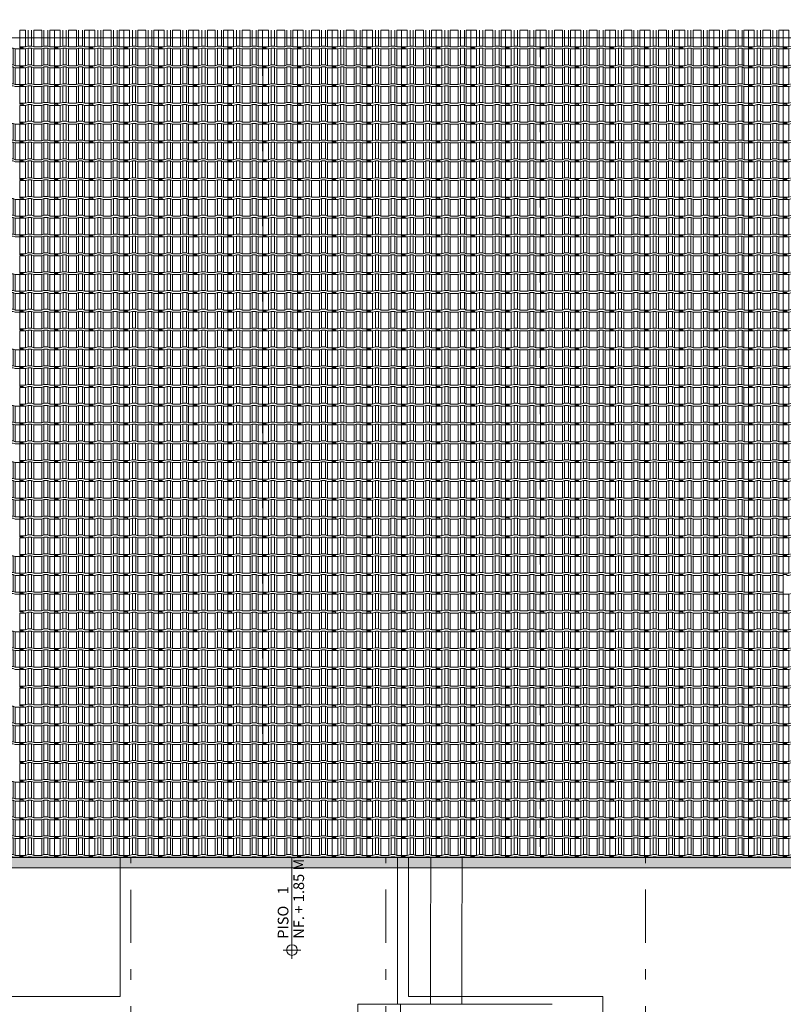
# Model space of a CAD drawing. Units: metres. Extents: x 921018 to 921583, y 1707712 to 1708164.
# Drawn here: x 921069 to 921076, y 1707790 to 1707800 of the extents above; entities that cross this region are included whole.
import ezdxf
from ezdxf.enums import TextEntityAlignment as Align
from ezdxf.xclip import XClip

# ---------------------------------------------------------------- set-up
doc = ezdxf.new("R2010")
doc.units = ezdxf.units.M
doc.header["$XCLIPFRAME"] = 2
doc.set_wipeout_variables(frame=1)
for name, pattern in [('CENTER', [2, 1.25, -0.25, 0.25, -0.25]), ('DASHDOT2', [12.7, 6.35, -3.175, 0, -3.175]), ('DASHED2', [9.524999999999999, 6.35, -3.175])]:
    doc.linetypes.add(name, pattern=pattern)
doc.layers.get('0').update_dxf_attribs({"color": 250})
for name, color, linetype, lineweight in [('_MVIEW', 253, 'Continuous', 5), ('A-ACH-00', 9, 'Continuous', 0), ('A-EJES', 253, 'DASHDOT2', 5), ('A-PLAN', 254, 'Continuous', 0), ('A-PLAN-4', 252, 'Continuous', 30), ('A-PLAN-8', 253, 'Continuous', 0), ('A-TEXT-NIVL', 253, 'Continuous', 13), ('A-TEXT-SIMB', 253, 'Continuous', 5)]:
    doc.layers.add(name, color=color, linetype=linetype, lineweight=lineweight)
doc.layers.add('A-CONTEXTO', color=7, linetype='Continuous', lineweight=0, true_color=0x4a4a4a)
doc.styles.add('ROTULO', font='swissl.ttf')
doc.styles.add('swis Lt BT', font='swissl.ttf')

# ---------------------------------------------------------------- blocks, each defined once
blk = doc.blocks.new('COTA N.F. PLANTA')
at = {"color": 0}
for p, q in [((-0.002500000000000002, 0), (0.002500000000000002, 0)), ((0, -0.002500000000000002), (0, 0.002500000000000002)), ((0.001500000000000001, 0), (0.03740825634953412, 0))]:
    blk.add_line(p, q, dxfattribs=at)
blk.add_circle((0, 0), 0.001500000000000001, dxfattribs=at)
at = {"color": 0, "style": 'swis Lt BT'}
for s, p in [('PISO', (0.003175390733412914, 0.001000000000000001)), ('NF.', (0.003175390733412914, -0.003393562146264018))]:
    blk.add_text(s, height=0.003, dxfattribs=at).set_placement(p)
for tag, p in [('3', (0.01561510488185805, 0.001000000000000001)), ('+O.OOMT.', (0.01026211564329357, -0.003393562146264018))]:
    blk.add_attdef(tag, p, '', height=0.003, dxfattribs=at)
blk = doc.blocks.new('*U137')
at = {"lineweight": 5, "true_color": 0x636466}
h = blk.add_hatch(dxfattribs=at)
h.set_pattern_fill('_USER', color=251, scale=0.15, angle=59.99999999999999, pattern_type=0)
h.set_pattern_definition([(59.99999999999999, (5.94451568974182, 0.1000000000931323), (-0.1299038105676658, 0.07500000000000001), [])])
h.paths.add_polyline_path([(0, 0.6000000000931323), (6.94451568974182, 0.6000000000931323), (6.94451568974182, 0), (0, 0)])
h = blk.add_hatch(dxfattribs=at)
h.set_pattern_fill('_USER', color=251, scale=0.15, angle=300.0000000000001, pattern_type=0)
h.set_pattern_definition([(300.0000000000001, (5.94451568974182, -0.1000000031199306), (0.1299038105676658, 0.07500000000000001), [])])
h.paths.add_polyline_path([(0, -0.6000000031199306), (6.94451568974182, -0.6000000031199306), (6.94451568974182, 0), (0, 0)])
at = {"color": 251, "lineweight": 9, "true_color": 0x636466}
blk.add_line((6.94451568974182, 0), (0, 0), dxfattribs=at)
for points in [[(0, 0.6000000000931323), (6.94451568974182, 0.6000000000931323), (6.94451568974182, 0), (0, 0)], [(0, -0.6000000031199306), (6.94451568974182, -0.6000000031199306), (6.94451568974182, 0), (0, 0)]]:
    blk.add_lwpolyline(points, close=True, dxfattribs=at)
blk = doc.blocks.new('Contexto')
at = {"color": 18, "lineweight": 9, "true_color": 0x000000}
for p, q in [((-25.67892383632716, -5.686103041050956), (-25.67501705337781, -2.558004938066006)), ((-25.01565915730316, -3.757939130067825), (-25.67651569005102, -3.757939130067825)), ((-25.36320152611006, -5.686186258913949), (-25.36079335818067, -3.758004941046238)), ((-25.06320141209289, -5.686282333452255), (-25.06079297151882, -3.757882760837674))]:
    blk.add_line(p, q, dxfattribs=at)
at = {"color": 18, "linetype": 'DASHED2', "lineweight": 9, "true_color": 0x000000}
blk.add_lwpolyline([(-28.33420663606375, -11.23160304129124), (-28.33384712145198, -14.37355920812115), (-25.57384937943425, -14.35366730671376), (-25.57420661789365, -11.23160304129124), (-23.7142181310337, -11.23160304129124), (-23.7142181310337, -5.611603076569736), (-25.57463438925333, -5.611603076802567), (-25.57498379412573, -2.558000004151836), (-28.33497810282279, -2.558000003919005), (-28.33462869771756, -5.611603076802567), (-30.19483826716896, -5.611603076569736), (-30.19483826716896, -11.23160304152407), (-28.33420663606375, -11.23160304129124)], dxfattribs=at)
at = {"color": 18, "lineweight": 9, "true_color": 0x000000}
for points in [[(-5.704914266010746, -3.758000003173947), (-25.01565908733755, -3.757882761070505)], [(-25.64982628182042, -5.816094462294132), (-25.64984115690459, -5.686094462871552), (-26.05984115414321, -5.686141376616433), (-26.05979424039833, -6.096141374204308), (-25.6497942431597, -6.096094460226595), (-25.64980911836028, -5.966094461036846)], [(-25.64984115690459, -5.686094462871552), (-24.19921526790131, -5.686559024266899)]]:
    blk.add_lwpolyline(points, dxfattribs=at)
blk.add_blockref('*U137', (-25.67651569005102, -3.157939126947895), dxfattribs=at)
at = {"layer": 'A-TEXT-NIVL', "color": 252, "lineweight": 5, "true_color": 0x939598, "xscale": 34.07261449844975, "yscale": 34.07261449844975, "zscale": 34.07261449844975, "rotation": 90}
blk.add_blockref('COTA N.F. PLANTA', (-26.68901336239651, -5.166472350480035), dxfattribs=at).add_auto_attribs({'3': '1', '+O.OOMT.': '+ 1.85 MT'})
blk = doc.blocks.new('Eejes B-1')
at = {"layer": 'A-EJES', "ltscale": 0.08}
for p, q in [((-27.98450000025332, 28.34102706052363), (-27.98450000060257, -7.366350661730394)), ((-25.54200000013225, 28.34124265587889), (-25.54200000071432, -7.366617086576298)), ((-23.05950000195298, 28.34176979097538), (-23.05949999985751, -7.366389221744612)), ((-51.24968831660226, 9.550481192069128), (3.317598868859932, 9.550481192069128)), ((-51.24967447773088, 8.80825746874325), (3.317612707731314, 8.80825746897608)), ((-51.24968831648584, 5.742257482605055), (3.317598868627101, 5.742257483303547)), ((-51.24968831660226, 4.943539994303137), (3.317598868743517, 4.943499927641824)), ((-51.24968831648584, 4.587271777912974), (3.317598868743517, 4.587271778611466))]:
    blk.add_line(p, q, dxfattribs=at)
blk = doc.blocks.new('Teja Frente')
at = {"layer": 'A-PLAN', "linetype": 'ByBlock', "lineweight": 5}
for p, q in [((3156.55690475118, 1417.568351249691), (3156.556988836523, 1417.728351249691)), ((3156.600842604458, 1417.728351249691), (3156.600842604458, 1417.568351249691)), ((3156.619800745067, 1417.735790025899), (3156.619800745067, 1417.575790025899)), ((3156.657323595376, 1417.735790025899), (3156.657323595376, 1417.575790025899)), ((3156.677874610575, 1417.728351249691), (3156.677874610575, 1417.568351249691)), ((3156.754109563349, 1417.728351249691), (3156.754109563349, 1417.568351249691)), ((3156.775770659567, 1417.735790025899), (3156.775770659567, 1417.575790025899)), ((3156.806947691871, 1417.735790025899), (3156.806947691872, 1417.575790025899)), ((3156.834652029066, 1417.728351249691), (3156.834652029066, 1417.568351249691)), ((3156.889110584846, 1417.728351249691), (3156.889110584846, 1417.568351249691))]:
    blk.add_line(p, q, dxfattribs=at)
at = {"layer": 'A-PLAN', "color": 251, "linetype": 'ByBlock', "lineweight": 5, "true_color": 0x4a4a4a}
for p, q in [((3156.55690475118, 1417.548351249691), (3156.55690475118, 1417.568351249691)), ((3156.889077995411, 1417.558351249691), (3156.854762763694, 1417.558351249691)), ((3156.854762763694, 1417.558351249691), (3156.854762763694, 1417.548351249691)), ((3156.889110584846, 1417.568351249691), (3156.889077995411, 1417.558351249691))]:
    blk.add_line(p, q, dxfattribs=at)
at = {"layer": 'A-PLAN', "linetype": 'ByBlock', "lineweight": 5}
blk.add_lwpolyline([(3156.556988836524, 1417.728351249691), (3156.600842604458, 1417.728351249691), (3156.619800745067, 1417.735790025899), (3156.657323595376, 1417.735790025899), (3156.677874610575, 1417.728351249691), (3156.754109563349, 1417.728351249691), (3156.775770659567, 1417.735790025899), (3156.806947691871, 1417.735790025899), (3156.834652029066, 1417.728351249691), (3156.889110584846, 1417.728351249691)], dxfattribs=at)
at = {"layer": 'A-PLAN', "color": 251, "linetype": 'ByBlock', "lineweight": 5, "true_color": 0x4a4a4a}
for points in [[(3156.55690475118, 1417.568351249691), (3156.600842604458, 1417.568351249691), (3156.619800745067, 1417.575790025899), (3156.657323595376, 1417.575790025899), (3156.677874610575, 1417.568351249691), (3156.754109563349, 1417.568351249691), (3156.775770659567, 1417.575790025899), (3156.806947691871, 1417.575790025899), (3156.834652029066, 1417.568351249691), (3156.889110584846, 1417.568351249691)], [(3156.55690475118, 1417.548351249691), (3156.600842604458, 1417.548351249691), (3156.619800745067, 1417.555790025899), (3156.657323595376, 1417.555790025899), (3156.677874610575, 1417.548351249691), (3156.754109563349, 1417.548351249691), (3156.775770659567, 1417.555790025899), (3156.806947691871, 1417.555790025899), (3156.834652029066, 1417.548351249691), (3156.854762763694, 1417.548351249691)]]:
    blk.add_lwpolyline(points, dxfattribs=at)
blk = doc.blocks.new('Cubierta Bloque 1')
at = {"layer": 'A-PLAN', "lineweight": 0, "xscale": -1, "rotation": 180}
for p in [(-3167.851566754573, 1425.648708968423), (-3167.519360920822, 1425.648708968656), (-3167.187155087187, 1425.648708968656), (-3166.854949253437, 1425.648708968423), (-3166.522743419919, 1425.648708968656), (-3166.190621671558, 1425.648708968656), (-3165.858415837807, 1425.648708968656), (-3165.526210004289, 1425.648708968656), (-3165.194004170655, 1425.648708968656), (-3164.861798336904, 1425.648708968656), (-3164.52959250327, 1425.648708968423), (-3164.197386669519, 1425.648708968656), (-3163.865264921275, 1425.648708968656), (-3163.53305908764, 1425.648708968423), (-3163.200853253889, 1425.648708968656), (-3162.868647420255, 1425.648708968423), (-3162.536441586504, 1425.648708968656), (-3162.204235752986, 1425.648708968656), (-3161.872029919236, 1425.648708968656), (-3161.539908170991, 1425.648708968656), (-3161.20770233724, 1425.648708968423), (-3160.875496503722, 1425.648708968656), (-3160.543290669972, 1425.648708968656), (-3160.211084836337, 1425.648708968423), (-3167.851566754573, 1425.468686391367), (-3167.519360920938, 1425.468686391367), (-3167.187155087187, 1425.468686391367), (-3166.854949253437, 1425.468686391367), (-3166.522743419919, 1425.468686391367), (-3166.190621671558, 1425.468686391367), (-3165.858415837924, 1425.468686391367), (-3165.526210004289, 1425.468686391599), (-3165.194004170655, 1425.468686391367), (-3164.861798336904, 1425.468686391367), (-3164.52959250327, 1425.468686391367), (-3164.197386669635, 1425.468686391367), (-3163.865264921275, 1425.468686391367), (-3163.53305908764, 1425.468686391367), (-3163.200853254006, 1425.468686391367), (-3162.868647420371, 1425.468686391367), (-3162.536441586737, 1425.468686391134), (-3162.204235752986, 1425.468686391599), (-3161.872029919352, 1425.468686391367), (-3161.539908170991, 1425.468686391367), (-3161.20770233724, 1425.468686391367), (-3160.875496503722, 1425.468686391367), (-3160.543290669972, 1425.468686391367), (-3160.211084836337, 1425.468686391367), (-3167.851566754689, 1425.28866381431), (-3167.519360921171, 1425.288663814543), (-3167.187155087304, 1425.28866381431), (-3166.854949253669, 1425.28866381431), (-3166.522743420035, 1425.288663814543), (-3166.190621671674, 1425.28866381431), (-3165.85841583804, 1425.28866381431), (-3165.526210004406, 1425.288663814543), (-3165.194004170771, 1425.288663814543), (-3164.86179833702, 1425.288663814543), (-3164.529592503386, 1425.28866381431), (-3164.197386669752, 1425.288663814543), (-3163.865264921507, 1425.28866381431), (-3163.533059087757, 1425.28866381431), (-3163.200853254239, 1425.288663814543), (-3162.868647420488, 1425.28866381431), (-3162.536441586853, 1425.28866381431), (-3162.204235753103, 1425.28866381431), (-3161.872029919468, 1425.28866381431), (-3161.539908171108, 1425.288663814543), (-3161.207702337357, 1425.28866381431), (-3160.875496503839, 1425.288663814543), (-3160.543290670088, 1425.28866381431), (-3160.211084836454, 1425.28866381431), (-3167.851566754805, 1425.108641237253), (-3167.519360921287, 1425.108641237486), (-3167.18715508742, 1425.108641237486), (-3166.854949253786, 1425.108641237253), (-3166.522743420152, 1425.108641237486), (-3166.190621671791, 1425.108641237253), (-3165.858415838156, 1425.108641237253), (-3165.526210004522, 1425.108641237486), (-3165.194004170888, 1425.108641237253), (-3164.861798337253, 1425.108641237486), (-3164.529592503502, 1425.108641237253), (-3164.197386669985, 1425.108641237486), (-3163.865264921624, 1425.108641237486), (-3163.533059087873, 1425.108641237253), (-3163.200853254355, 1425.108641237486), (-3162.868647420604, 1425.108641237253), (-3162.53644158697, 1425.108641237253), (-3162.204235753219, 1425.108641237486), (-3161.872029919585, 1425.108641237253), (-3161.539908171224, 1425.108641237253), (-3161.20770233759, 1425.108641237253), (-3160.875496503955, 1425.108641237486), (-3160.543290670321, 1425.108641237486), (-3160.21108483657, 1425.108641237253), (-3167.851566754573, 1424.928618660197), (-3167.519360921055, 1424.928618660429), (-3167.18715508742, 1424.928618660429), (-3166.854949253669, 1424.928618660197), (-3166.522743420035, 1424.928618660429), (-3166.190621671791, 1424.928618660197), (-3165.85841583804, 1424.928618660197), (-3165.526210004406, 1424.928618660429), (-3165.194004170655, 1424.928618660197), (-3164.86179833702, 1424.928618660429), (-3164.52959250327, 1424.928618660197), (-3164.197386669752, 1424.928618660429), (-3163.865264921391, 1424.928618660429), (-3163.533059087757, 1424.928618660197), (-3163.200853254122, 1424.928618660429), (-3162.868647420488, 1424.928618660197), (-3162.536441586737, 1424.928618660197), (-3162.204235753103, 1424.928618660429), (-3161.872029919352, 1424.928618660197), (-3161.539908171108, 1424.928618660197), (-3161.207702337473, 1424.928618659964), (-3160.875496503722, 1424.928618660197), (-3160.543290670088, 1424.928618660429), (-3160.211084836454, 1424.928618660197), (-3167.851482669299, 1424.748618660029), (-3167.519276835781, 1424.748618660262), (-3167.18707100203, 1424.748618660262), (-3166.854865168396, 1424.748618660029), (-3166.522659334762, 1424.748618660262), (-3166.190537586401, 1424.748618660262), (-3165.85833175265, 1424.748618660262), (-3165.526125919132, 1424.748618660495), (-3165.193920085381, 1424.748618660262), (-3164.86171425163, 1424.748618660262), (-3164.529508417996, 1424.748618660262), (-3164.197302584362, 1424.748618660262), (-3163.865180836001, 1424.748618660262), (-3163.53297500225, 1424.748618660262), (-3163.200769168732, 1424.748618660262), (-3162.868563334981, 1424.748618660262), (-3162.536357501347, 1424.748618660029), (-3162.204151667829, 1424.748618660495), (-3161.871945834078, 1424.748618660262), (-3161.539824085718, 1424.748618660262), (-3161.2076182522, 1424.748618660262), (-3160.875412418449, 1424.748618660262), (-3160.543206584814, 1424.748618660262), (-3167.851398584025, 1424.568618660327), (-3167.519192750391, 1424.568618660327), (-3167.18698691664, 1424.568618660327), (-3166.854781083122, 1424.56861866056), (-3166.522575249372, 1424.568618660327), (-3166.190453501011, 1424.568618660327), (-3165.858247667376, 1424.568618660094), (-3165.526041833742, 1424.568618660327), (-3165.193836000108, 1424.568618660094), (-3164.861630166357, 1424.568618660094), (-3164.529424332723, 1424.568618660327), (-3164.197218498972, 1424.568618660094), (-3163.865096750844, 1424.568618660094), (-3163.532890917093, 1424.56861866056), (-3163.200685083459, 1424.568618660327), (-3162.868479249708, 1424.568618660327), (-3162.53627341619, 1424.568618660327), (-3162.204067582439, 1424.568618660327), (-3161.871861748805, 1424.568618660094), (-3161.539740000328, 1424.568618660094), (-3161.207534166693, 1424.568618660327), (-3160.875328333059, 1424.568618660094), (-3160.543122499424, 1424.568618660094), (-3167.851650839963, 1424.388618660392), (-3167.519445006445, 1424.388618660392), (-3167.187239172694, 1424.388618660392), (-3166.855033339059, 1424.388618660159), (-3166.522827505309, 1424.388618660392), (-3166.190705757064, 1424.388618660392), (-3165.85849992343, 1424.388618660159), (-3165.526294089679, 1424.388618660392), (-3165.194088256045, 1424.388618660159), (-3164.861882422294, 1424.388618660159), (-3164.52967658866, 1424.388618659927), (-3164.197470755142, 1424.388618660392), (-3163.865349006781, 1424.388618660392), (-3163.53314317303, 1424.388618660392), (-3163.200937339512, 1424.388618660392), (-3162.868731505761, 1424.388618660392), (-3162.536525672127, 1424.388618660159), (-3162.204319838493, 1424.388618660392), (-3161.872114004858, 1424.388618660159), (-3161.539992256497, 1424.388618660159), (-3161.207786422747, 1424.388618659927), (-3160.875580589229, 1424.388618660159), (-3160.543374755478, 1424.388618660159), (-3160.211168921727, 1424.388618660392), (-3167.851566754689, 1424.208618660225), (-3167.519360921055, 1424.208618660225), (-3167.18715508742, 1424.208618660225), (-3166.854949253669, 1424.208618660225), (-3166.522743420152, 1424.208618660225), (-3166.190621671674, 1424.208618660225), (-3165.85841583804, 1424.208618660225), (-3165.526210004406, 1424.208618660457), (-3165.194004170771, 1424.208618660457), (-3164.86179833702, 1424.208618660225), (-3164.529592503386, 1424.208618660457), (-3164.197386669635, 1424.208618660225), (-3163.865264921391, 1424.208618660225), (-3163.533059087757, 1424.208618660225), (-3163.200853254006, 1424.208618660225), (-3162.868647420371, 1424.208618660225), (-3162.536441586737, 1424.208618660225), (-3162.204235753103, 1424.208618660225), (-3161.872029919468, 1424.208618660457), (-3161.539908171108, 1424.208618660225), (-3161.207702337473, 1424.208618660457), (-3160.875496503839, 1424.208618660225), (-3160.543290670088, 1424.208618660225), (-3160.211084836454, 1424.208618660457), (-3167.851482669415, 1424.02861866029), (-3167.519276835665, 1424.028618660057), (-3167.18707100203, 1424.02861866029), (-3166.854865168396, 1424.028618660523), (-3166.522659334762, 1424.02861866029), (-3166.190537586401, 1424.02861866029), (-3165.85833175265, 1424.028618660057), (-3165.526125919132, 1424.02861866029), (-3165.193920085381, 1424.02861866029), (-3164.861714251747, 1424.028618660057), (-3164.529508418113, 1424.02861866029), (-3164.197302584362, 1424.028618660057), (-3163.865180836001, 1424.028618660057), (-3163.532975002367, 1424.02861866029), (-3163.200769168616, 1424.028618660057), (-3162.868563334981, 1424.02861866029), (-3162.536357501347, 1424.028618660523), (-3162.204151667713, 1424.02861866029), (-3161.871945833962, 1424.02861866029), (-3161.539824085718, 1424.028618660057), (-3161.207618252083, 1424.02861866029), (-3160.875412418449, 1424.02861866029), (-3160.543206584698, 1424.028618660057), (-3167.851398584025, 1423.848618660355), (-3167.519192750391, 1423.848618660355), (-3167.186986916524, 1423.848618660355), (-3166.854781083006, 1423.848618660355), (-3166.522575249372, 1423.848618660355), (-3166.190453501011, 1423.848618660122), (-3165.858247667376, 1423.848618660355), (-3165.526041833742, 1423.848618660355), (-3165.193835999991, 1423.848618660122), (-3164.861630166357, 1423.848618660355), (-3164.529424332723, 1423.848618660355), (-3164.197218499088, 1423.848618660355), (-3163.865096750727, 1423.848618660355), (-3163.532890917093, 1423.848618660355), (-3163.200685083459, 1423.848618660355), (-3162.868479249824, 1423.848618660122), (-3162.536273416074, 1423.848618660355), (-3162.204067582439, 1423.848618660355), (-3161.871861748688, 1423.848618660122), (-3161.539740000444, 1423.848618660122), (-3161.20753416681, 1423.848618660122), (-3160.875328333059, 1423.848618660122), (-3160.543122499424, 1423.848618660355), (-3167.851650840079, 1423.668618660187), (-3167.519445006445, 1423.668618660187), (-3167.187239172694, 1423.668618660187), (-3166.855033339059, 1423.668618660187), (-3166.522827505541, 1423.668618660187), (-3166.190705757064, 1423.668618660187), (-3165.858499923314, 1423.668618660187), (-3165.526294089796, 1423.668618660187), (-3165.194088256045, 1423.66861866042), (-3164.86188242241, 1423.668618660187), (-3164.52967658866, 1423.66861866042), (-3164.197470755025, 1423.66861866042), (-3163.865349006781, 1423.668618660187), (-3163.533143173147, 1423.668618660187), (-3163.200937339396, 1423.668618660187), (-3162.868731505761, 1423.668618660187), (-3162.536525672011, 1423.668618660187), (-3162.204319838493, 1423.668618660187), (-3161.872114004742, 1423.668618660187), (-3161.539992256381, 1423.668618660187), (-3161.207786422863, 1423.668618660187), (-3160.875580589112, 1423.66861866042), (-3160.543374755478, 1423.668618660187), (-3160.211168921727, 1423.66861866042), (-3167.851566754689, 1423.488618660253), (-3167.519360921055, 1423.488618660253), (-3167.187155087304, 1423.48861866002), (-3166.854949253786, 1423.488618660253), (-3166.522743420035, 1423.488618660485), (-3166.190621671674, 1423.488618660253), (-3165.85841583804, 1423.488618660253), (-3165.526210004406, 1423.488618660485), (-3165.194004170771, 1423.488618660253), (-3164.861798337137, 1423.488618660253), (-3164.529592503502, 1423.488618660253), (-3164.197386669868, 1423.488618660253), (-3163.865264921391, 1423.488618660253), (-3163.533059087757, 1423.488618660253), (-3163.200853254122, 1423.488618660253), (-3162.868647420255, 1423.48861866002), (-3162.536441586621, 1423.488618660253), (-3162.204235752986, 1423.488618660485), (-3161.872029919352, 1423.488618660253), (-3161.539908170991, 1423.488618660253), (-3161.207702337473, 1423.488618660485), (-3160.875496503722, 1423.488618660253), (-3160.543290670088, 1423.488618660253), (-3160.211084836454, 1423.488618660253), (-3167.851482669415, 1423.308618660318), (-3167.519276835781, 1423.308618660318), (-3167.18707100203, 1423.308618660318), (-3166.854865168396, 1423.308618660318), (-3166.522659334645, 1423.308618660318), (-3166.190537586401, 1423.308618660318), (-3165.858331752766, 1423.308618660085), (-3165.526125919016, 1423.308618660318), (-3165.193920085381, 1423.308618660085), (-3164.86171425163, 1423.308618660085), (-3164.529508418113, 1423.308618660318), (-3164.197302584362, 1423.308618660318), (-3163.865180836117, 1423.308618660318), (-3163.532975002483, 1423.308618660318), (-3163.200769168849, 1423.308618660318), (-3162.868563335098, 1423.308618660318), (-3162.536357501463, 1423.308618660318), (-3162.204151667713, 1423.308618660318), (-3161.871945834078, 1423.308618660085), (-3161.539824085718, 1423.308618660085), (-3161.207618251967, 1423.308618660318), (-3160.875412418332, 1423.308618660318), (-3160.543206584698, 1423.308618660085), (-3167.851398584142, 1423.128618660383), (-3167.519192750391, 1423.12861866015), (-3167.186986916757, 1423.12861866015), (-3166.854781083006, 1423.12861866015), (-3166.522575249372, 1423.12861866015), (-3166.190453501011, 1423.12861866015), (-3165.858247667376, 1423.12861866015), (-3165.526041833626, 1423.128618660383), (-3165.193835999991, 1423.128618660383), (-3164.861630166357, 1423.128618660383), (-3164.529424332723, 1423.128618660383), (-3164.197218498972, 1423.12861866015), (-3163.865096750611, 1423.12861866015), (-3163.532890917093, 1423.128618660383), (-3163.200685083342, 1423.12861866015), (-3162.868479249708, 1423.12861866015), (-3162.536273416074, 1423.12861866015), (-3162.204067582439, 1423.12861866015), (-3161.871861748805, 1423.128618660383), (-3161.53974000056, 1423.12861866015), (-3161.20753416681, 1423.128618660383), (-3160.875328333059, 1423.12861866015), (-3160.543122499424, 1423.128618660383), (-3167.519445006445, 1422.948618660215), (-3167.187239172694, 1422.948618660215), (-3166.855033338943, 1422.948618659982), (-3166.522827505425, 1422.948618660215), (-3166.190705757064, 1422.948618659982), (-3165.85849992343, 1422.948618660215), (-3165.526294089796, 1422.948618660448), (-3165.194088256161, 1422.948618660215), (-3164.86188242241, 1422.948618660215), (-3164.529676588892, 1422.948618660448), (-3164.197470755142, 1422.948618660215), (-3163.865349006664, 1422.948618660215), (-3163.533143173147, 1422.948618660448), (-3163.200937339396, 1422.948618660215), (-3162.868731505761, 1422.948618660215), (-3162.536525672127, 1422.948618659982), (-3162.204319838376, 1422.948618660215), (-3161.872114004742, 1422.948618660448), (-3161.539992256497, 1422.948618660215), (-3161.207786422747, 1422.948618660448), (-3160.875580589112, 1422.948618660448), (-3160.543374755362, 1422.948618660215), (-3160.211168921844, 1422.948618660448), (-3167.851566754805, 1422.76861866028), (-3167.519360921055, 1422.76861866028), (-3167.18715508742, 1422.76861866028), (-3166.854949253669, 1422.76861866028), (-3166.522743420035, 1422.76861866028), (-3166.190621671791, 1422.76861866028), (-3165.85841583804, 1422.76861866028), (-3165.526210004406, 1422.76861866028), (-3165.194004170655, 1422.76861866028), (-3164.86179833702, 1422.768618660048), (-3164.529592503386, 1422.76861866028), (-3164.197386669752, 1422.76861866028), (-3163.865264921391, 1422.768618660048), (-3163.533059087873, 1422.76861866028), (-3163.200853254122, 1422.76861866028), (-3162.868647420488, 1422.76861866028), (-3162.536441586737, 1422.76861866028), (-3162.204235753103, 1422.76861866028), (-3161.872029919352, 1422.76861866028), (-3161.539908170991, 1422.76861866028), (-3161.207702337357, 1422.76861866028), (-3160.875496503722, 1422.76861866028), (-3160.543290669972, 1422.768618660048), (-3160.211084836454, 1422.76861866028), (-3167.851482669415, 1422.588618660346), (-3167.519276835781, 1422.588618660113), (-3167.18707100203, 1422.588618660113), (-3166.854865168512, 1422.588618660346), (-3166.522659334762, 1422.588618660113), (-3166.190537586401, 1422.588618660113), (-3165.858331752766, 1422.588618660346), (-3165.526125919132, 1422.588618660113), (-3165.193920085265, 1422.588618660346), (-3164.861714251747, 1422.588618660579), (-3164.529508417996, 1422.588618660346), (-3164.197302584362, 1422.588618660346), (-3163.865180836001, 1422.588618660113), (-3163.532975002367, 1422.588618660346), (-3163.200769168732, 1422.588618660113), (-3162.868563335098, 1422.588618660113), (-3162.536357501463, 1422.588618660346), (-3162.204151667829, 1422.588618660113), (-3161.871945834078, 1422.588618660113), (-3161.539824085834, 1422.588618660346), (-3161.2076182522, 1422.588618660113), (-3160.875412418449, 1422.588618660346), (-3160.543206584814, 1422.588618660579), (-3167.851398584025, 1422.408618660178), (-3167.519192750391, 1422.408618660178), (-3167.18698691664, 1422.408618659945), (-3166.854781083122, 1422.408618660178), (-3166.522575249372, 1422.408618660411), (-3166.190453501011, 1422.408618660178), (-3165.858247667493, 1422.408618660411), (-3165.526041833742, 1422.408618660411), (-3165.193836000108, 1422.408618660178), (-3164.861630166357, 1422.408618660411), (-3164.529424332723, 1422.408618660178), (-3164.197218499088, 1422.408618660178), (-3163.865096750727, 1422.408618660411), (-3163.532890916977, 1422.408618660178), (-3163.200685083342, 1422.408618660178), (-3162.868479249591, 1422.408618659945), (-3162.536273416074, 1422.408618660411), (-3162.204067582323, 1422.408618660411), (-3161.871861748688, 1422.408618660178), (-3161.539740000444, 1422.408618660411), (-3161.20753416681, 1422.408618660411), (-3160.875328333059, 1422.408618660178), (-3160.543122499424, 1422.408618660411), (-3167.851650840079, 1422.228618660243), (-3167.519445006445, 1422.228618660243), (-3167.187239172694, 1422.228618660243), (-3166.855033339059, 1422.228618660476), (-3166.522827505309, 1422.228618660243), (-3166.190705757064, 1422.228618660243), (-3165.85849992343, 1422.228618660243), (-3165.526294089679, 1422.228618660243), (-3165.194088256045, 1422.228618660243), (-3164.86188242241, 1422.228618660243), (-3164.529676588776, 1422.228618660243), (-3164.197470755142, 1422.228618660243), (-3163.865349006781, 1422.228618660243), (-3163.533143173147, 1422.228618660243), (-3163.200937339512, 1422.228618660243), (-3162.868731505761, 1422.228618660243), (-3162.536525672243, 1422.228618660476), (-3162.204319838493, 1422.228618660243), (-3161.872114004858, 1422.228618660243), (-3161.539992256381, 1422.228618660243), (-3161.207786422863, 1422.228618660243), (-3160.875580588996, 1422.228618660243), (-3160.543374755362, 1422.228618660243), (-3160.211168921727, 1422.228618660243), (-3167.851566754689, 1422.048618660541), (-3167.519360920938, 1422.048618660308), (-3167.187155087304, 1422.048618660308), (-3166.854949253786, 1422.048618660308), (-3166.522743420035, 1422.048618660308), (-3166.190621671674, 1422.048618660076), (-3165.858415838156, 1422.048618660308), (-3165.526210004406, 1422.048618660308), (-3165.194004170771, 1422.048618660076), (-3164.86179833702, 1422.048618660308), (-3164.529592503386, 1422.048618660541), (-3164.197386669635, 1422.048618660308), (-3163.865264921391, 1422.048618660308), (-3163.533059087757, 1422.048618660308), (-3163.200853254122, 1422.048618660308), (-3162.868647420371, 1422.048618660076), (-3162.536441586853, 1422.048618660308), (-3162.204235753103, 1422.048618660308), (-3161.872029919468, 1422.048618660076), (-3161.539908171224, 1422.048618660308), (-3161.207702337473, 1422.048618660076), (-3160.875496503839, 1422.048618660076), (-3160.543290670088, 1422.048618660308), (-3160.211084836454, 1422.048618660308), (-3167.851482669415, 1421.868618660374), (-3167.519276835665, 1421.868618660141), (-3167.18707100203, 1421.868618660141), (-3166.854865168396, 1421.868618660141), (-3166.522659334762, 1421.868618660141), (-3166.190537586401, 1421.868618659908), (-3165.858331752766, 1421.868618660374), (-3165.526125919132, 1421.868618660374), (-3165.193920085498, 1421.868618660374), (-3164.861714251747, 1421.868618660374), (-3164.529508418113, 1421.868618660374), (-3164.197302584362, 1421.868618660141), (-3163.865180836001, 1421.868618660141), (-3163.532975002367, 1421.868618660374), (-3163.200769168616, 1421.868618660141), (-3162.868563334981, 1421.868618660141), (-3162.536357501347, 1421.868618660374), (-3162.204151667713, 1421.868618660141), (-3161.871945834078, 1421.868618660374), (-3161.539824085834, 1421.868618660374), (-3161.207618252083, 1421.868618660374), (-3160.875412418449, 1421.868618660374), (-3160.543206584814, 1421.868618660374), (-3160.21100075118, 1421.868618660374), (-3167.851398584025, 1421.688618660206), (-3167.519192750275, 1421.688618660206), (-3167.186986916757, 1421.688618660439), (-3166.854781083006, 1421.688618660439), (-3166.522575249372, 1421.688618660206), (-3166.190453501011, 1421.688618660206), (-3165.858247667376, 1421.688618660206), (-3165.526041833742, 1421.688618660206), (-3165.193835999991, 1421.688618660206), (-3164.861630166473, 1421.688618660206), (-3164.529424332723, 1421.688618660206), (-3164.197218499088, 1421.688618660206), (-3163.865096750844, 1421.688618660206), (-3163.532890917209, 1421.688618660206), (-3163.200685083459, 1421.688618660206), (-3162.868479249824, 1421.688618660439), (-3162.536273416074, 1421.688618660206), (-3162.204067582439, 1421.688618660206), (-3161.871861748805, 1421.688618660439), (-3161.539740000328, 1421.688618660206), (-3161.207534166693, 1421.688618660206), (-3160.875328332942, 1421.688618660206), (-3160.543122499424, 1421.688618660206), (-3167.851650840079, 1421.508618660504), (-3167.519445006328, 1421.508618660271), (-3167.187239172694, 1421.508618660271), (-3166.855033339059, 1421.508618660504), (-3166.522827505425, 1421.508618660271), (-3166.190705757064, 1421.508618660271), (-3165.85849992343, 1421.508618660504), (-3165.526294089796, 1421.508618660271), (-3165.194088256045, 1421.508618660038), (-3164.86188242241, 1421.508618660271), (-3164.52967658866, 1421.508618660271), (-3164.197470755025, 1421.508618660038), (-3163.865349006781, 1421.508618660271), (-3163.533143173147, 1421.508618660504), (-3163.200937339396, 1421.508618660271), (-3162.868731505761, 1421.508618660271), (-3162.536525672127, 1421.508618660504), (-3162.204319838493, 1421.508618660271), (-3161.872114004742, 1421.508618660038), (-3161.539992256497, 1421.508618660271), (-3161.207786422863, 1421.508618660271), (-3160.875580589112, 1421.508618660038), (-3160.543374755478, 1421.508618660038), (-3160.211168921844, 1421.508618660038), (-3167.851566754689, 1421.328618660336), (-3167.519360921055, 1421.328618660336), (-3167.187155087304, 1421.328618660104), (-3166.854949253786, 1421.328618660336), (-3166.522743420035, 1421.328618660104), (-3166.190621671674, 1421.328618660104), (-3165.85841583804, 1421.328618660336), (-3165.526210004406, 1421.328618660104), (-3165.194004170655, 1421.328618660336), (-3164.861798337137, 1421.328618660336), (-3164.529592503386, 1421.328618660336), (-3164.197386669752, 1421.328618660336), (-3163.865264921391, 1421.328618660104), (-3163.533059087757, 1421.328618660336), (-3163.200853254006, 1421.328618660336), (-3162.868647420255, 1421.328618660104), (-3162.536441586737, 1421.328618660336), (-3162.204235753103, 1421.328618660104), (-3161.872029919352, 1421.328618660104), (-3161.539908171108, 1421.328618660336), (-3161.207702337473, 1421.328618660336), (-3160.875496503722, 1421.328618660336), (-3160.543290670204, 1421.328618660336), (-3160.211084836454, 1421.328618660336), (-3167.851482669415, 1421.148618660169), (-3167.519276835781, 1421.148618660169), (-3167.18707100203, 1421.148618660169), (-3166.854865168396, 1421.148618660402), (-3166.522659334645, 1421.148618660169), (-3166.190537586401, 1421.148618660169), (-3165.858331752766, 1421.148618660402), (-3165.526125919016, 1421.148618660169), (-3165.193920085381, 1421.148618660169), (-3164.861714251747, 1421.148618660169), (-3164.529508418113, 1421.148618660169), (-3164.197302584478, 1421.148618660169), (-3163.865180836234, 1421.148618660169), (-3163.532975002483, 1421.148618660169), (-3163.200769168849, 1421.148618660169), (-3162.868563335098, 1421.148618660402), (-3162.536357501463, 1421.148618660402), (-3162.204151667713, 1421.148618660169), (-3161.871945834195, 1421.148618660402), (-3161.539824085718, 1421.148618660402), (-3161.207618252083, 1421.148618660169), (-3160.875412418332, 1421.148618660169), (-3160.543206584814, 1421.148618660169), (-3167.851398584025, 1420.968618660467), (-3167.519192750275, 1420.968618660234), (-3167.18698691664, 1420.968618660467), (-3166.85478108289, 1420.968618660234), (-3166.522575249255, 1420.968618660234), (-3166.190453501011, 1420.968618660467), (-3165.858247667376, 1420.968618660234), (-3165.526041833626, 1420.968618660234), (-3165.193836000108, 1420.968618660234), (-3164.861630166357, 1420.968618660234), (-3164.529424332723, 1420.968618660467), (-3164.197218498972, 1420.968618660234), (-3163.865096750727, 1420.968618660467), (-3163.532890917093, 1420.968618660234), (-3163.200685083342, 1420.968618660234), (-3162.868479249824, 1420.968618660467), (-3162.53627341619, 1420.968618660234), (-3162.204067582439, 1420.968618660234), (-3161.871861748805, 1420.968618660234), (-3161.53974000056, 1420.968618660234), (-3161.207534166693, 1420.968618660001), (-3160.875328333059, 1420.968618660001), (-3160.543122499424, 1420.968618660234), (-3167.851566754689, 1420.788618660299), (-3167.519360921055, 1420.788618660299), (-3167.18715508742, 1420.788618660299), (-3166.854949253786, 1420.788618660299), (-3166.522743420035, 1420.788618660299), (-3166.190621671791, 1420.788618660066), (-3165.858415838156, 1420.788618660299), (-3165.526210004522, 1420.788618660066), (-3165.194004170771, 1420.788618660299), (-3164.861798337137, 1420.788618660299), (-3164.529592503386, 1420.788618660299), (-3164.197386669752, 1420.788618660299), (-3163.865264921391, 1420.788618660299), (-3163.53305908764, 1420.788618660299), (-3163.200853254006, 1420.788618660299), (-3162.868647420488, 1420.788618660299), (-3162.536441586737, 1420.788618660299), (-3162.204235753103, 1420.788618660299), (-3161.872029919352, 1420.788618660066), (-3161.539908171108, 1420.788618660299), (-3161.207702337473, 1420.788618660066), (-3160.875496503722, 1420.788618660299), (-3160.543290670088, 1420.788618660299), (-3160.211084836337, 1420.788618660299), (-3167.851482669299, 1420.608618660131), (-3167.519276835665, 1420.608618660131), (-3167.18707100203, 1420.608618660131), (-3166.854865168396, 1420.608618660131), (-3166.522659334645, 1420.608618660364), (-3166.190537586401, 1420.608618660597), (-3165.858331752766, 1420.608618660364), (-3165.526125919016, 1420.608618660131), (-3165.193920085381, 1420.608618660131), (-3164.861714251747, 1420.608618660364), (-3164.529508417996, 1420.608618660131), (-3164.197302584362, 1420.608618660131), (-3163.865180836234, 1420.608618660364), (-3163.532975002367, 1420.608618660131), (-3163.200769168732, 1420.608618660131), (-3162.868563335098, 1420.608618660131), (-3162.536357501463, 1420.608618660364), (-3162.204151667713, 1420.608618660131), (-3161.871945834195, 1420.608618660364), (-3161.539824085718, 1420.608618660364), (-3161.207618252083, 1420.608618660364), (-3160.875412418332, 1420.608618660131), (-3160.543206584814, 1420.608618660364), (-3167.851398584142, 1420.428618660429), (-3167.519192750391, 1420.428618660197), (-3167.186986916757, 1420.428618660429), (-3166.854781083006, 1420.428618660197), (-3166.522575249372, 1420.428618660197), (-3166.190453501011, 1420.428618660429), (-3165.858247667376, 1420.428618660197), (-3165.526041833626, 1420.428618660197), (-3165.193836000108, 1420.428618660429), (-3164.861630166357, 1420.428618660197), (-3164.529424332723, 1420.428618660197), (-3164.197218498972, 1420.428618660197), (-3163.865096750727, 1420.428618660429), (-3163.532890917093, 1420.428618660429), (-3163.200685083342, 1420.428618660197), (-3162.868479249708, 1420.428618660429), (-3162.536273416074, 1420.428618660197), (-3162.204067582323, 1420.428618660197), (-3161.871861748805, 1420.428618660429), (-3161.539740000444, 1420.428618660197), (-3161.207534166693, 1420.428618660197), (-3160.875328333175, 1420.428618660197), (-3160.543122499424, 1420.428618660197), (-3167.851650840079, 1420.248618660262), (-3167.519445006328, 1420.248618660262), (-3167.18723917281, 1420.248618660262), (-3166.855033339059, 1420.248618660262), (-3166.522827505425, 1420.248618660262), (-3166.190705757064, 1420.248618660262), (-3165.858499923546, 1420.248618660262), (-3165.526294089796, 1420.248618660262), (-3165.194088256161, 1420.248618660029), (-3164.86188242241, 1420.248618660262), (-3164.529676588776, 1420.248618660262), (-3164.197470755025, 1420.248618660262), (-3163.865349006664, 1420.248618660495), (-3163.53314317303, 1420.248618660262), (-3163.200937339396, 1420.248618660262), (-3162.868731505645, 1420.248618660262), (-3162.536525672127, 1420.248618660262), (-3162.204319838376, 1420.248618660262), (-3161.872114004742, 1420.248618660029), (-3161.539992256497, 1420.248618660262), (-3161.207786422747, 1420.248618660262), (-3160.875580589112, 1420.248618660029), (-3160.543374755478, 1420.248618660262), (-3160.211168921727, 1420.248618660262), (-3167.851566754689, 1420.068618660327), (-3167.519360920938, 1420.068618660094), (-3167.18715508742, 1420.068618660327), (-3166.854949253669, 1420.068618660094), (-3166.522743420035, 1420.068618660094), (-3166.190621671674, 1420.068618660094), (-3165.85841583804, 1420.068618660327), (-3165.526210004406, 1420.068618660327), (-3165.194004170655, 1420.068618660094), (-3164.861798337137, 1420.068618660327), (-3164.529592503502, 1420.068618660327), (-3164.197386669752, 1420.068618660094), (-3163.865264921507, 1420.068618660327), (-3163.533059087873, 1420.068618660094), (-3163.200853254122, 1420.068618660094), (-3162.868647420488, 1420.068618660327), (-3162.536441586737, 1420.068618660094), (-3162.204235753103, 1420.068618660327), (-3161.872029919468, 1420.06861866056), (-3161.539908171108, 1420.068618660327), (-3161.207702337357, 1420.068618660327), (-3160.875496503722, 1420.068618660094), (-3160.543290670088, 1420.068618660327), (-3160.211084836454, 1420.068618660327), (-3167.851482669415, 1419.888618660159), (-3167.519276835781, 1419.888618660392), (-3167.18707100203, 1419.888618660392), (-3166.854865168396, 1419.888618660392), (-3166.522659334762, 1419.888618660159), (-3166.190537586401, 1419.888618660392), (-3165.85833175265, 1419.888618660392), (-3165.526125919016, 1419.888618660159), (-3165.193920085381, 1419.888618660392), (-3164.861714251747, 1419.888618660392), (-3164.529508417996, 1419.888618660159), (-3164.197302584362, 1419.888618660392), (-3163.865180836117, 1419.888618660159), (-3163.532975002483, 1419.888618660392), (-3163.200769168732, 1419.888618660392), (-3162.868563335098, 1419.888618660392), (-3162.536357501347, 1419.888618660392), (-3162.204151667713, 1419.888618660159), (-3161.871945834078, 1419.888618660392), (-3161.539824085718, 1419.888618660392), (-3161.207618252083, 1419.888618660159), (-3160.875412418449, 1419.888618660392), (-3160.543206584814, 1419.888618660159), (-3167.851398584025, 1419.708618660225), (-3167.519192750508, 1419.708618660457), (-3167.186986916757, 1419.708618660225), (-3166.854781083006, 1419.708618660225), (-3166.522575249255, 1419.708618660225), (-3166.190453501127, 1419.708618660225), (-3165.858247667376, 1419.708618660225), (-3165.526041833626, 1419.708618659992), (-3165.193836000108, 1419.708618660225), (-3164.861630166473, 1419.708618660225), (-3164.529424332723, 1419.708618660225), (-3164.197218499205, 1419.708618660457), (-3163.865096750727, 1419.708618660225), (-3163.532890916977, 1419.708618660225), (-3163.200685083342, 1419.708618660225), (-3162.868479249708, 1419.708618660225), (-3162.536273416074, 1419.708618660225), (-3162.204067582323, 1419.708618660225), (-3161.871861748688, 1419.708618660225), (-3161.539740000444, 1419.708618660225), (-3161.20753416681, 1419.708618659992), (-3160.875328333059, 1419.708618660457), (-3160.543122499424, 1419.708618660225), (-3167.851650840079, 1419.52861866029), (-3167.519445006445, 1419.528618660057), (-3167.187239172694, 1419.52861866029), (-3166.855033339059, 1419.52861866029), (-3166.522827505309, 1419.528618660057), (-3166.190705756948, 1419.528618660057), (-3165.85849992343, 1419.528618660057), (-3165.526294089796, 1419.52861866029), (-3165.194088256045, 1419.52861866029), (-3164.861882422527, 1419.528618660523), (-3164.529676588776, 1419.52861866029), (-3164.197470755142, 1419.528618660057), (-3163.865349006897, 1419.52861866029), (-3163.533143173147, 1419.52861866029), (-3163.200937339512, 1419.528618660057), (-3162.868731505761, 1419.52861866029), (-3162.536525672127, 1419.528618660057), (-3162.204319838376, 1419.528618660057), (-3161.872114004858, 1419.52861866029), (-3161.539992256381, 1419.52861866029), (-3161.207786422747, 1419.52861866029), (-3160.875580588996, 1419.52861866029), (-3160.543374755478, 1419.528618660523), (-3160.211168921727, 1419.52861866029), (-3167.851566754689, 1419.348618660122), (-3167.519360921055, 1419.348618660122), (-3167.187155087304, 1419.348618660355), (-3166.854949253669, 1419.348618660355), (-3166.522743419919, 1419.348618660355), (-3166.190621671674, 1419.348618660355), (-3165.85841583804, 1419.348618660355), (-3165.526210004289, 1419.348618660355), (-3165.194004170771, 1419.348618660355), (-3164.86179833702, 1419.348618660355), (-3164.529592503386, 1419.348618660122), (-3164.197386669635, 1419.348618660122), (-3163.865264921507, 1419.348618660355), (-3163.533059087757, 1419.348618660122), (-3163.200853254122, 1419.348618660122), (-3162.868647420488, 1419.348618660355), (-3162.536441586737, 1419.348618660355), (-3162.204235752986, 1419.348618660355), (-3161.872029919468, 1419.348618660355), (-3161.539908171108, 1419.348618660355), (-3161.207702337357, 1419.348618660122), (-3160.875496503839, 1419.348618660355), (-3160.543290670204, 1419.348618660355), (-3160.211084836454, 1419.348618660122), (-3167.851482669415, 1419.168618660187), (-3167.519276835665, 1419.168618660187), (-3167.187071002147, 1419.168618660187), (-3166.854865168396, 1419.168618660187), (-3166.522659334762, 1419.168618660187), (-3166.190537586517, 1419.168618660187), (-3165.858331752883, 1419.168618660187), (-3165.526125919132, 1419.168618660187), (-3165.193920085498, 1419.168618660187), (-3164.861714251747, 1419.168618660187), (-3164.529508418113, 1419.168618660187), (-3164.197302584478, 1419.16861866042), (-3163.865180836001, 1419.16861866042), (-3163.532975002367, 1419.168618660187), (-3163.200769168616, 1419.168618660187), (-3162.868563335098, 1419.168618660187), (-3162.536357501463, 1419.168618660187), (-3162.204151667713, 1419.168618660187), (-3161.871945834078, 1419.168618660187), (-3161.539824085834, 1419.168618660187), (-3161.207618252083, 1419.168618660187), (-3160.875412418449, 1419.168618660187), (-3160.543206584698, 1419.168618660187), (-3167.851398584025, 1418.988618660253), (-3167.519192750391, 1418.988618660253), (-3167.186986916757, 1418.988618660253), (-3166.854781083006, 1418.98861866002), (-3166.522575249372, 1418.988618660253), (-3166.190453501127, 1418.988618660253), (-3165.858247667376, 1418.988618660253), (-3165.526041833742, 1418.988618660253), (-3165.193835999991, 1418.988618660485), (-3164.861630166357, 1418.988618660253), (-3164.529424332606, 1418.988618660253), (-3164.197218499088, 1418.988618660253), (-3163.865096750727, 1418.988618660253), (-3163.532890917093, 1418.98861866002), (-3163.200685083459, 1418.988618660253), (-3162.868479249824, 1418.988618660253), (-3162.536273416074, 1418.98861866002), (-3162.204067582556, 1418.988618660253), (-3161.871861748805, 1418.988618660485), (-3161.539740000328, 1418.988618660485), (-3161.207534166693, 1418.988618660253), (-3160.875328333175, 1418.988618660485), (-3160.543122499308, 1418.988618660253), (-3167.851650840079, 1418.808618660318), (-3167.519445006328, 1418.808618660085), (-3167.18723917281, 1418.808618660318), (-3166.855033338943, 1418.808618660085), (-3166.522827505309, 1418.808618660318), (-3166.190705757064, 1418.808618660551), (-3165.858499923314, 1418.808618660318), (-3165.526294089679, 1418.808618660318), (-3165.194088256045, 1418.808618660318), (-3164.86188242241, 1418.808618660318), (-3164.529676588776, 1418.808618660318), (-3164.197470755025, 1418.808618660085), (-3163.865349006781, 1418.808618660318), (-3163.533143173147, 1418.808618660318), (-3163.200937339396, 1418.808618660085), (-3162.868731505878, 1418.808618660318), (-3162.536525672127, 1418.808618660085), (-3162.204319838493, 1418.808618660318), (-3161.872114004742, 1418.808618660318), (-3161.539992256497, 1418.808618660318), (-3161.207786422863, 1418.808618660318), (-3160.875580589112, 1418.808618660085), (-3160.543374755478, 1418.808618660318), (-3160.211168921844, 1418.808618660318), (-3167.851566754689, 1418.628618660383), (-3167.519360921055, 1418.62861866015), (-3167.18715508742, 1418.628618660383), (-3166.854949253786, 1418.62861866015), (-3166.522743420035, 1418.62861866015), (-3166.190621671791, 1418.628618660383), (-3165.85841583804, 1418.62861866015), (-3165.526210004406, 1418.62861866015), (-3165.194004170655, 1418.628618660383), (-3164.86179833702, 1418.62861866015), (-3164.52959250327, 1418.62861866015), (-3164.197386669752, 1418.62861866015), (-3163.865264921391, 1418.62861866015), (-3163.53305908764, 1418.628618660383), (-3163.200853254006, 1418.62861866015), (-3162.868647420488, 1418.628618660383), (-3162.536441586737, 1418.62861866015), (-3162.204235753103, 1418.62861866015), (-3161.872029919352, 1418.628618660383), (-3161.539908171108, 1418.62861866015), (-3161.207702337473, 1418.62861866015), (-3160.875496503722, 1418.62861866015), (-3160.543290670088, 1418.62861866015), (-3160.211084836337, 1418.62861866015), (-3167.851482669299, 1418.448618660215), (-3167.519276835781, 1418.448618660448), (-3167.18707100203, 1418.448618660215), (-3166.854865168396, 1418.448618660215), (-3166.522659334762, 1418.448618660215), (-3166.190537586401, 1418.448618660215), (-3165.858331752766, 1418.448618660215), (-3165.526125919016, 1418.448618660215), (-3165.193920085498, 1418.448618660448), (-3164.861714251747, 1418.448618660448), (-3164.529508417996, 1418.448618660215), (-3164.197302584478, 1418.448618660448), (-3163.865180836001, 1418.448618660448), (-3163.53297500225, 1418.448618660215), (-3163.200769168849, 1418.448618660448), (-3162.868563335098, 1418.448618660215), (-3162.536357501463, 1418.448618660215), (-3162.204151667829, 1418.448618660215), (-3161.871945834195, 1418.448618660215), (-3161.539824085718, 1418.448618660215), (-3161.207618252083, 1418.448618660215), (-3160.875412418449, 1418.448618660448), (-3160.543206584814, 1418.448618660448), (-3167.851398584025, 1418.268618660048), (-3167.519192750275, 1418.26861866028), (-3167.18698691664, 1418.26861866028), (-3166.854781083006, 1418.26861866028), (-3166.522575249372, 1418.268618660513), (-3166.190453501011, 1418.26861866028), (-3165.858247667376, 1418.26861866028), (-3165.526041833742, 1418.26861866028), (-3165.193836000108, 1418.26861866028), (-3164.861630166357, 1418.26861866028), (-3164.529424332723, 1418.268618660048), (-3164.197218498972, 1418.26861866028), (-3163.865096750727, 1418.26861866028), (-3163.532890917093, 1418.268618660048), (-3163.200685083459, 1418.26861866028), (-3162.868479249708, 1418.26861866028), (-3162.536273416074, 1418.26861866028), (-3162.204067582439, 1418.26861866028), (-3161.871861748805, 1418.26861866028), (-3161.539740000444, 1418.26861866028), (-3161.20753416681, 1418.26861866028), (-3160.875328333175, 1418.26861866028), (-3160.543122499424, 1418.26861866028), (-3167.851650840079, 1418.088618660113), (-3167.519445006328, 1418.088618660113), (-3167.18723917281, 1418.088618660346), (-3166.855033339176, 1418.088618660346), (-3166.522827505425, 1418.088618660113), (-3166.190705757064, 1418.088618660346), (-3165.85849992343, 1418.088618660346), (-3165.526294089679, 1418.088618660113), (-3165.194088256045, 1418.088618660346), (-3164.861882422294, 1418.088618660113), (-3164.52967658866, 1418.088618660113), (-3164.197470755025, 1418.088618660346), (-3163.865349006781, 1418.088618660113), (-3163.53314317303, 1418.088618660113), (-3163.200937339396, 1418.088618660346), (-3162.868731505761, 1418.088618660346), (-3162.536525672127, 1418.088618660346), (-3162.204319838376, 1418.088618660113), (-3161.872114004858, 1418.088618660346), (-3161.539992256497, 1418.088618660346), (-3161.207786422747, 1418.088618660113), (-3160.875580589229, 1418.088618660346), (-3160.543374755362, 1418.088618660113), (-3160.211168921727, 1418.088618660113), (-3167.851566754689, 1417.908618660178), (-3167.519360921055, 1417.908618660411), (-3167.18715508742, 1417.908618660411), (-3166.854949253669, 1417.908618660178), (-3166.522743420152, 1417.908618660411), (-3166.190621671791, 1417.908618660178), (-3165.85841583804, 1417.908618660178), (-3165.526210004406, 1417.908618659945), (-3165.194004170888, 1417.908618660178), (-3164.861798337137, 1417.908618660411), (-3164.529592503502, 1417.908618660178), (-3164.197386669752, 1417.908618660411), (-3163.865264921391, 1417.908618660411), (-3163.533059087757, 1417.908618660178), (-3163.200853254006, 1417.908618660411), (-3162.868647420371, 1417.908618660411), (-3162.536441586621, 1417.908618660178), (-3162.204235753103, 1417.908618660411), (-3161.872029919468, 1417.908618660178), (-3161.539908171108, 1417.908618660178), (-3161.207702337357, 1417.908618659945), (-3160.875496503839, 1417.908618660178), (-3160.543290670088, 1417.908618660411), (-3160.211084836454, 1417.908618660178), (-3167.851482669415, 1417.728618660243), (-3167.519276835665, 1417.728618660243), (-3167.18707100203, 1417.728618660243), (-3166.85486516828, 1417.72861866001), (-3166.522659334762, 1417.728618660243), (-3166.190537586401, 1417.728618660476), (-3165.85833175265, 1417.728618660243), (-3165.526125919132, 1417.728618660476), (-3165.193920085381, 1417.728618660243), (-3164.861714251747, 1417.728618660243), (-3164.529508417996, 1417.728618660243), (-3164.197302584362, 1417.728618660243), (-3163.865180836117, 1417.728618660243), (-3163.532975002483, 1417.728618660243), (-3163.200769168732, 1417.728618660243), (-3162.868563335098, 1417.728618660243), (-3162.536357501347, 1417.72861866001), (-3162.204151667829, 1417.728618660476), (-3161.871945834078, 1417.728618660243), (-3161.539824085601, 1417.728618660243), (-3161.207618251967, 1417.728618660243), (-3160.875412418449, 1417.728618660243), (-3160.543206584698, 1417.728618660243)]:
    blk.add_blockref('Teja Frente', p, dxfattribs=at)
blk = doc.blocks.new('*U127')
at = {"linetype": 'CENTER', "ltscale": 0.1}
blk.add_line((-0.0003147071401351815, -2.844076219754995e-18), (-0.06345103710205839, -5.268297893786964e-16), dxfattribs=at)
at = {"style": 'ROTULO', "flags": 8}
for tag, p in [('PLANO-B', (-0.06376574424219357, -6.29414280275677e-05)), ('PLANO', (-5.590321807872225e-20, -6.294142802703651e-05))]:
    blk.add_attdef(tag, text='', height=0.0001258828560540726, dxfattribs=at).set_placement(p, align=Align.TOP_CENTER)
blk = doc.blocks.new('CORTES')
at = {"layer": 'A-TEXT-SIMB', "xscale": -891.8435001429559, "yscale": 891.8435001429559, "zscale": 891.8435001429564, "rotation": 179.9999999924071}
blk.add_blockref('*U127', (1.599936872604303, 14.74020718107931), dxfattribs=at)
blk = doc.blocks.new('Canales-Cubierta')
at = {"layer": 'A-ACH-00', "true_color": 0xffffff}
h = blk.add_hatch(color=7, dxfattribs=at)
h.dxf.hatch_style = 1
h.paths.add_polyline_path([(27.75500886852387, 0.09999999939464033), (27.75500886829104, -6.984919309616089e-10), (0, 2.328306436538696e-10), (1.164153218269348e-10, 0.1007947400212288)])
h.paths.add_polyline_path([(-6.984919309616089e-10, 16.14172417973168), (-6.984919309616089e-10, 16.24172417982481), (27.74203214526642, 16.24172417982481), (27.74203214538284, 16.14122025179677)])
at = {"layer": 'A-PLAN-8'}
blk.add_lwpolyline([(27.75500886852387, 0.09999999939464033), (27.75500886829104, -6.984919309616089e-10), (0, 2.328306436538696e-10), (1.164153218269348e-10, 0.1007947400212288)], close=True, dxfattribs=at)

msp = doc.modelspace()

# ---------------------------------------------------------------- block references
at = {"layer": 'A-CONTEXTO', "color": 251, "true_color": 0x4a4a4a}
msp.add_blockref('Contexto', (921098.12870101, 1707796.167560106), dxfattribs=at)
at = {"layer": 'A-EJES', "color": 4}
msp.add_blockref('Eejes B-1', (921097.8812010163, 1707788.90554917), dxfattribs=at)

# ---------------------------------------------------------------- next in the draw order: wipeouts: each hides what was drawn before it
msp.add_wipeout([(921065.2247070144, 1707799.8072538588), (921094.080306386, 1707799.807253799), (921094.0867098771, 1707791.886391335), (921066.3317010088, 1707791.8863922367), (921066.331701009, 1707793.7305491879), (921065.2278860541, 1707793.7305147452)]).dxf.layer = 'A-PLAN-4'

# ---------------------------------------------------------------- next in the draw order: block references
at = {"layer": '_MVIEW', "color": 3}
msp.add_blockref('CORTES', (921101.0988204537, 1707784.992528048), dxfattribs=at)
at = {"layer": 'A-ACH-00', "color": 5}
msp.add_blockref('Canales-Cubierta', (921066.3317010088, 1707791.786391337), dxfattribs=at)
at = {"layer": 'A-PLAN-4'}
ref = msp.add_blockref('Cubierta Bloque 1', (921065.1795784367, 1707799.807521218), dxfattribs=dict(at, rotation=179.9999999997282))
XClip(ref).set_block_clipping_path([(-0.04512857785448432, 0.0002673594281077385), (-28.90072794922162, 0.00026741879992187023), (-28.90713144070469, 7.921129883266985), (-1.1521225722972304, 7.9211289815139025), (-1.1521225724136457, 6.076972030103207), (-0.048307617427781224, 6.077006472274661)])

doc.saveas('drawing.dxf')
